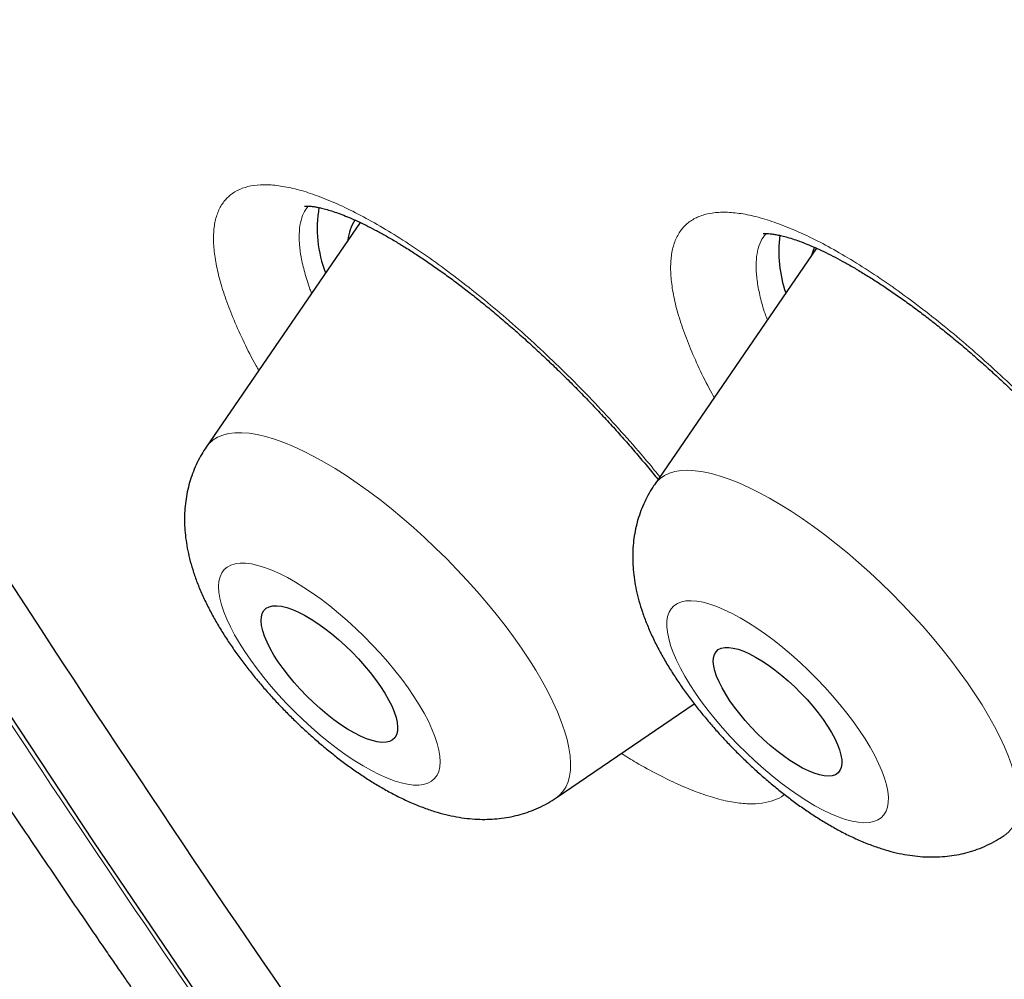
# Model space of a CAD drawing. Units: millimetres. Extents: x 8 to 436, y 12 to 764.
# Drawn here: x 337 to 342, y 297 to 302 of the extents above; entities that cross this region are included whole.
import ezdxf

# ---------------------------------------------------------------- set-up
doc = ezdxf.new("R2010")
doc.units = ezdxf.units.MM

msp = doc.modelspace()

# ---------------------------------------------------------------- linework, layer by layer
at = {"color": 7, "linetype": 'Continuous', "lineweight": 30}
for p, q in [((339.0466, 301.04), (338.2889, 299.9336)), ((341.2945, 300.9132), (340.4965, 299.7481)), ((340.0125, 298.2058), (340.6926, 298.6692))]:
    msp.add_line(p, q, dxfattribs=at)
at = {"color": 252, "linetype": 'Continuous', "lineweight": 0}
msp.add_line((340.6918, 298.6686), (340.6936, 298.6679), dxfattribs=at)
at = {"color": 7, "linetype": 'Continuous', "lineweight": 30, "flags": 128}
for points in [[(342.9609, 290.8967), (342.2542, 291.7875), (341.5619, 292.6783), (340.8844, 293.5685), (340.2222, 294.4574), (339.5758, 295.3445), (338.9456, 296.2292), (338.332, 297.1108), (337.7355, 297.9887), (337.1565, 298.8623), (336.5953, 299.7311), (336.0524, 300.5945), (335.5281, 301.4518), (335.0228, 302.3024), (334.5368, 303.1458), (334.0704, 303.9814), (333.624, 304.8087), (333.198, 305.627), (332.7925, 306.4358), (332.4078, 307.2346)], [(341.2858, 300.9179), (341.2785, 300.9021), (341.2696, 300.8769)], [(339.1684, 298.7213), (339.1869, 298.6891), (339.2024, 298.6581), (339.2147, 298.6288), (339.2238, 298.6013), (339.2295, 298.5761), (339.2318, 298.5533), (339.2306, 298.5332), (339.226, 298.516), (339.218, 298.5018), (339.2067, 298.4909), (339.1921, 298.4833), (339.1746, 298.4791), (339.1542, 298.4783), (339.1311, 298.481), (339.1056, 298.4872), (339.078, 298.4967), (339.0484, 298.5095), (339.0174, 298.5254), (338.985, 298.5442), (338.9518, 298.5659), (338.9179, 298.5901), (338.8839, 298.6166), (338.8499, 298.6452), (338.8165, 298.6755), (338.7838, 298.7072), (338.7523, 298.7401), (338.7222, 298.7737), (338.694, 298.8077), (338.6678, 298.8419), (338.6439, 298.8757), (338.6226, 298.9089), (338.6041, 298.9412), (338.5887, 298.9722), (338.5763, 299.0015), (338.5672, 299.0289), (338.5615, 299.0542), (338.5593, 299.077), (338.5605, 299.0971), (338.5651, 299.1143), (338.5731, 299.1285), (338.5844, 299.1394), (338.5989, 299.147), (338.6165, 299.1512), (338.6369, 299.1519), (338.66, 299.1492), (338.6854, 299.1431), (338.7131, 299.1336), (338.7426, 299.1208), (338.7737, 299.1049), (338.806, 299.086), (338.8393, 299.0644), (338.8731, 299.0402), (338.9072, 299.0136), (338.9411, 298.9851), (338.9746, 298.9548), (339.0073, 298.923), (339.0388, 298.8902), (339.0688, 298.8566), (339.0971, 298.8225), (339.1233, 298.7884), (339.1472, 298.7546), (339.1684, 298.7213)], [(341.3681, 298.528), (341.3845, 298.4976), (341.398, 298.4687), (341.4083, 298.4414), (341.4154, 298.4161), (341.4192, 298.3931), (341.4196, 298.3727), (341.4167, 298.3549), (341.4105, 298.34), (341.401, 298.3282), (341.3883, 298.3197), (341.3726, 298.3144), (341.3541, 298.3124), (341.3329, 298.3138), (341.3093, 298.3185), (341.2835, 298.3266), (341.2558, 298.3379), (341.2264, 298.3522), (341.1958, 298.3695), (341.1641, 298.3896), (341.1319, 298.4122), (341.0993, 298.4371), (341.0667, 298.464), (341.0346, 298.4927), (341.0032, 298.5229), (340.9728, 298.5541), (340.9438, 298.5862), (340.9165, 298.6188), (340.8912, 298.6514), (340.8681, 298.6839), (340.8476, 298.7157), (340.8297, 298.7467), (340.8147, 298.7764), (340.8028, 298.8045), (340.7941, 298.8308), (340.7886, 298.855), (340.7865, 298.8768), (340.7878, 298.8959), (340.7923, 298.9122), (340.8002, 298.9256), (340.8113, 298.9358), (340.8255, 298.9427), (340.8426, 298.9464), (340.8625, 298.9467), (340.885, 298.9436), (340.9097, 298.9372), (340.9365, 298.9275), (340.9651, 298.9147), (340.9951, 298.8988), (341.0263, 298.8801), (341.0583, 298.8588), (341.0908, 298.835), (341.1234, 298.809), (341.1558, 298.7812), (341.1876, 298.7517), (341.2185, 298.7209), (341.2482, 298.6892), (341.2764, 298.6569), (341.3027, 298.6242), (341.327, 298.5916), (341.3488, 298.5594), (341.3681, 298.528)]]:
    msp.add_lwpolyline(points, dxfattribs=at)
at = {"color": 252, "linetype": 'Continuous', "lineweight": 0, "flags": 128}
for points in [[(338.2889, 299.9336), (338.303, 299.9512), (338.3222, 299.9684), (338.3446, 299.9823), (338.37, 299.9929), (338.3985, 300.0001), (338.4297, 300.004), (338.4638, 300.0044), (338.5005, 300.0014), (338.5396, 299.995), (338.5811, 299.9853), (338.6248, 299.9722), (338.6705, 299.9559), (338.7181, 299.9363), (338.7674, 299.9135), (338.8181, 299.8877), (338.8702, 299.859), (338.9234, 299.8273), (338.9775, 299.7929), (339.0323, 299.7559), (339.0877, 299.7164), (339.1433, 299.6746), (339.199, 299.6306), (339.2547, 299.5846), (339.31, 299.5367), (339.3648, 299.4872), (339.4188, 299.4362), (339.472, 299.3839), (339.524, 299.3305), (339.5747, 299.2762), (339.6239, 299.2212), (339.6714, 299.1658), (339.7171, 299.11), (339.7607, 299.0542), (339.8021, 298.9984), (339.8412, 298.9431), (339.8777, 298.8882), (339.9117, 298.8341)], [(340.4965, 299.7481), (340.5059, 299.7604), (340.5242, 299.7785), (340.5457, 299.7933), (340.5703, 299.8048), (340.5979, 299.813), (340.6284, 299.8178), (340.6617, 299.8191), (340.6977, 299.8171), (340.7362, 299.8117), (340.777, 299.8029), (340.8201, 299.7907), (340.8653, 299.7752), (340.9124, 299.7565), (340.9612, 299.7347), (341.0116, 299.7097), (341.0633, 299.6817), (341.1162, 299.6509), (341.1701, 299.6172), (341.2247, 299.5809), (341.2799, 299.5421), (341.3355, 299.5009), (341.3912, 299.4575), (341.4469, 299.4121), (341.5023, 299.3647), (341.5573, 299.3156), (341.6116, 299.265), (341.665, 299.213), (341.7174, 299.1599), (341.7685, 299.1059), (341.8181, 299.0511), (341.8661, 298.9957), (341.9123, 298.94), (341.9565, 298.8841), (341.9985, 298.8284), (342.0382, 298.7729), (342.0755, 298.7179), (342.1102, 298.6636), (342.1421, 298.6101)], [(338.4525, 298.9674), (338.4789, 298.9257), (338.5079, 298.8833), (338.5392, 298.8405), (338.5728, 298.7976), (338.6083, 298.7548), (338.6456, 298.7123), (338.6845, 298.6705), (338.7246, 298.6295), (338.7658, 298.5897), (338.8078, 298.5513), (338.8504, 298.5146), (338.8932, 298.4796), (338.936, 298.4468), (338.9786, 298.4162), (339.0207, 298.3881), (339.062, 298.3626), (339.1023, 298.3399), (339.1413, 298.3201), (339.1788, 298.3034), (339.2145, 298.2898), (339.2483, 298.2795), (339.2799, 298.2725), (339.3091, 298.2688), (339.3358, 298.2685), (339.3598, 298.2716), (339.3809, 298.278), (339.399, 298.2877), (339.414, 298.3007), (339.4258, 298.3168), (339.4343, 298.336), (339.4395, 298.3582), (339.4414, 298.3832), (339.4399, 298.4109), (339.435, 298.441), (339.4269, 298.4735), (339.4154, 298.508), (339.4007, 298.5445), (339.383, 298.5826), (339.3622, 298.6222), (339.3385, 298.6629), (339.3121, 298.7046), (339.2832, 298.7469), (339.2518, 298.7897), (339.2183, 298.8327), (339.1827, 298.8755), (339.1454, 298.918), (339.1066, 298.9598), (339.0664, 299.0007), (339.0252, 299.0405), (338.9832, 299.0789), (338.9407, 299.1157), (338.8978, 299.1506), (338.855, 299.1835), (338.8124, 299.2141), (338.7704, 299.2422), (338.729, 299.2677), (338.6888, 299.2904), (338.6498, 299.3102), (338.6123, 299.3269), (338.5765, 299.3404), (338.5428, 299.3508), (338.5112, 299.3578), (338.4819, 299.3615), (338.4553, 299.3618), (338.4313, 299.3587), (338.4102, 299.3523), (338.3921, 299.3426), (338.3771, 299.3296), (338.3653, 299.3135), (338.3567, 299.2942), (338.3515, 299.2721), (338.3497, 299.2471), (338.3512, 299.2194), (338.356, 299.1893), (338.3642, 299.1568), (338.3757, 299.1223), (338.3903, 299.0858), (338.4081, 299.0477), (338.4289, 299.0081), (338.4525, 298.9674)], [(340.6466, 298.8049), (340.6714, 298.7637), (340.699, 298.7217), (340.729, 298.6791), (340.7613, 298.6362), (340.7958, 298.5933), (340.8321, 298.5506), (340.8701, 298.5084), (340.9096, 298.4669), (340.9502, 298.4265), (340.9918, 298.3872), (341.0341, 298.3495), (341.0768, 298.3135), (341.1197, 298.2795), (341.1624, 298.2476), (341.2048, 298.2181), (341.2466, 298.1911), (341.2875, 298.1668), (341.3272, 298.1454), (341.3656, 298.1269), (341.4023, 298.1116), (341.4372, 298.0994), (341.4701, 298.0905), (341.5006, 298.085), (341.5288, 298.0828), (341.5543, 298.084), (341.577, 298.0885), (341.5968, 298.0964), (341.6136, 298.1075), (341.6272, 298.1219), (341.6376, 298.1394), (341.6447, 298.1599), (341.6484, 298.1834), (341.6488, 298.2095), (341.6458, 298.2383), (341.6395, 298.2695), (341.6299, 298.3029), (341.617, 298.3383), (341.601, 298.3755), (341.5819, 298.4143), (341.5598, 298.4544), (341.5349, 298.4956), (341.5074, 298.5376), (341.4773, 298.5802), (341.445, 298.6231), (341.4106, 298.666), (341.3742, 298.7087), (341.3362, 298.7509), (341.2968, 298.7924), (341.2561, 298.8329), (341.2145, 298.8721), (341.1723, 298.9098), (341.1296, 298.9458), (341.0867, 298.9798), (341.0439, 299.0117), (341.0015, 299.0412), (340.9598, 299.0682), (340.9189, 299.0925), (340.8791, 299.1139), (340.8408, 299.1324), (340.804, 299.1477), (340.7691, 299.1599), (340.7363, 299.1688), (340.7057, 299.1743), (340.6776, 299.1765), (340.6521, 299.1754), (340.6293, 299.1708), (340.6095, 299.163), (340.5928, 299.1518), (340.5792, 299.1374), (340.5688, 299.1199), (340.5617, 299.0994), (340.5579, 299.076), (340.5575, 299.0498), (340.5605, 299.021), (340.5668, 298.9898), (340.5765, 298.9564), (340.5893, 298.921), (340.6054, 298.8838), (340.6245, 298.845), (340.6466, 298.8049)], [(339.9117, 298.8341), (339.9429, 298.781), (339.9712, 298.729), (339.9965, 298.6784), (340.0187, 298.6292), (340.0378, 298.5818), (340.0537, 298.5363), (340.0662, 298.4928), (340.0755, 298.4516), (340.0814, 298.4127), (340.0838, 298.3763), (340.0829, 298.3426), (340.0786, 298.3117), (340.0709, 298.2836), (340.0599, 298.2586), (340.0455, 298.2366), (340.0279, 298.2178), (340.0125, 298.2058)], [(342.1421, 298.6101), (342.1713, 298.5578), (342.1974, 298.5068), (342.2205, 298.4572), (342.2405, 298.4093), (342.2573, 298.3632), (342.2707, 298.3192), (342.2809, 298.2773), (342.2877, 298.2377), (342.2911, 298.2007), (342.2912, 298.1662), (342.2878, 298.1345), (342.281, 298.1056), (342.2709, 298.0797), (342.2575, 298.0569), (342.2408, 298.0372), (342.2208, 298.0208), (342.2202, 298.0203)]]:
    msp.add_lwpolyline(points, dxfattribs=at)
at = {"color": 7, "linetype": 'Continuous', "lineweight": 30}
for centre, radius, start, end in [((339.4519, 301.0106), 0.6163, 170.3968, 200.8779), ((339.2299, 300.9258), 0.2447, 149.052, 173.7533), ((341.7359, 300.8969), 0.6264, 172.6631, 198.9959)]:
    msp.add_arc(centre, radius, start, end, dxfattribs=at)
at = {"color": 252, "linetype": 'Continuous', "lineweight": 0}
for points, knots in [([(331.0196, 326.7184), (331.0561, 326.7596), (331.2962, 327.0306), (331.8424, 327.4289), (332.6613, 327.9047), (333.5901, 328.2615), (334.6138, 328.5101), (335.7324, 328.6467), (336.9414, 328.6715), (338.2374, 328.5844), (339.6162, 328.3856), (341.0734, 328.0758), (342.6045, 327.6559), (344.2047, 327.1272), (345.8688, 326.4915), (347.5918, 325.7507), (349.3681, 324.9071), (351.1922, 323.9635), (353.0583, 322.9227), (354.9606, 321.788), (356.8931, 320.5631), (358.8496, 319.2517), (360.8241, 317.858), (362.8103, 316.3864), (364.802, 314.8415), (366.7929, 313.2282), (368.7768, 311.5516), (370.7474, 309.8168), (372.6985, 308.0295), (374.6239, 306.1951), (376.5177, 304.3195), (378.3738, 302.4086), (380.1864, 300.4684), (381.9498, 298.505), (383.6585, 296.5245), (385.307, 294.5333), (386.8903, 292.5375), (388.4033, 290.5434), (389.8412, 288.5574), (391.1995, 286.5857), (392.474, 284.6344), (393.6607, 282.7098), (394.7558, 280.8178), (395.7558, 278.9644), (396.6577, 277.1555), (397.4585, 275.3968), (398.1558, 273.6937), (398.7474, 272.0516), (399.2313, 270.4758), (399.6062, 268.9711), (399.8708, 267.5423), (400.0242, 266.1939), (400.066, 264.9302), (399.9962, 263.755), (399.8146, 262.6723), (399.5228, 261.6845), (399.1179, 260.7987), (398.6492, 260.0553), (398.2659, 259.6574), (398.0952, 259.4803)], [0, 0, 0, 0, 0.003203, 0.021066, 0.038929, 0.056792, 0.074655, 0.092519, 0.110382, 0.128245, 0.146108, 0.163971, 0.181834, 0.199697, 0.21756, 0.235424, 0.253287, 0.27115, 0.289013, 0.306876, 0.324739, 0.342602, 0.360465, 0.378329, 0.396192, 0.414055, 0.431918, 0.449781, 0.467644, 0.485507, 0.50337, 0.521234, 0.539097, 0.55696, 0.574823, 0.592686, 0.610549, 0.628412, 0.646275, 0.664139, 0.682002, 0.699865, 0.717728, 0.735591, 0.753454, 0.771317, 0.78918, 0.807044, 0.824907, 0.84277, 0.860633, 0.878496, 0.896359, 0.914222, 0.932085, 0.949949, 0.967812, 0.985675, 1, 1, 1, 1]), ([(331.0484, 310.338), (330.8196, 310.9582), (330.3638, 312.1932), (329.8581, 313.9327), (329.4888, 315.5748), (329.268, 317.1123), (329.1925, 318.547), (329.2629, 319.8729), (329.4748, 321.0816), (329.83, 322.1601), (330.3274, 323.103), (330.9672, 323.9103), (331.7492, 324.5819), (332.6696, 325.1156), (333.7174, 325.5102), (334.8869, 325.7591), (336.1734, 325.8604), (337.5768, 325.8143), (339.0971, 325.6206), (340.7274, 325.2809), (342.4516, 324.8014), (344.2573, 324.1828), (346.137, 323.4272), (348.0905, 322.5347), (350.1177, 321.5053), (352.2097, 320.3439), (354.3478, 319.0632), (356.5148, 317.6713), (358.7015, 316.1738), (360.9076, 314.5707), (363.133, 312.8622), (365.3683, 311.056), (367.5947, 309.1692), (369.7933, 307.2158), (371.954, 305.2044), (374.0769, 303.1349), (376.1617, 301.0074), (378.2, 298.8313), (380.1758, 296.6255), (382.0711, 294.4082), (383.877, 292.189), (385.5934, 289.9681), (387.2203, 287.7456), (388.7511, 285.5309), (390.1756, 283.3421), (391.4788, 281.1984), (392.6555, 279.1091), (393.7022, 277.076), (394.631, 275.0924), (395.1384, 273.8277), (395.3931, 273.1926)], [0, 0, 0, 0, 0.020985, 0.041789, 0.062502, 0.083215, 0.104018, 0.125, 0.145986, 0.166791, 0.187505, 0.208217, 0.229019, 0.25, 0.270986, 0.291791, 0.312505, 0.333217, 0.354019, 0.375, 0.395986, 0.416791, 0.437505, 0.458217, 0.479019, 0.5, 0.520986, 0.541791, 0.562505, 0.583217, 0.604019, 0.625, 0.645986, 0.666791, 0.687505, 0.708217, 0.729019, 0.75, 0.770986, 0.791791, 0.812505, 0.833217, 0.854019, 0.875, 0.895985, 0.916789, 0.937502, 0.958215, 0.979017, 1, 1, 1, 1]), ([(358.2903, 274.8645), (357.5971, 275.4821), (356.2073, 276.7203), (354.1544, 278.6532), (352.1351, 280.6307), (350.1624, 282.649), (348.2074, 284.7373), (346.2783, 286.8924), (344.3852, 289.1096), (342.5704, 291.3415), (340.8428, 293.5751), (339.2135, 295.7978), (337.69, 297.9999), (336.2756, 300.1754), (334.9754, 302.3177), (333.794, 304.4181), (332.7394, 306.4636), (331.8072, 308.4489), (331.3014, 309.7084), (331.0484, 310.338)], [0, 0, 0, 0, 0.056574, 0.113415, 0.17016, 0.226689, 0.283221, 0.342868, 0.402514, 0.462416, 0.522329, 0.581975, 0.64161, 0.701258, 0.760904, 0.820805, 0.880718, 0.940364, 1, 1, 1, 1]), ([(338.5474, 300.3111), (338.543, 300.3188), (338.5161, 300.3662), (338.4744, 300.4494), (338.4243, 300.559), (338.3843, 300.6623), (338.3539, 300.7587), (338.334, 300.8475), (338.3242, 300.9282), (338.3246, 301.0003), (338.3352, 301.0632), (338.3563, 301.1162), (338.3874, 301.1593), (338.4282, 301.1921), (338.4785, 301.2144), (338.5383, 301.2257), (338.6069, 301.2262), (338.6837, 301.2161), (338.7682, 301.1952), (338.8601, 301.1634), (338.9585, 301.1212), (339.0627, 301.0691), (339.1718, 301.0072), (339.2854, 300.9359), (339.4026, 300.8557), (339.5224, 300.7674), (339.6439, 300.6716), (339.7663, 300.5688), (339.8889, 300.4596), (340.0108, 300.3452), (340.1307, 300.2263), (340.2482, 300.1036), (340.3621, 299.978), (340.4543, 299.872), (340.5061, 299.8081), (340.5232, 299.787)], [0, 0, 0, 0, 0.006183, 0.037636, 0.069201, 0.100766, 0.132219, 0.163671, 0.195235, 0.226799, 0.258251, 0.289724, 0.32131, 0.352895, 0.384369, 0.415878, 0.447499, 0.479121, 0.51063, 0.542168, 0.573819, 0.605469, 0.637007, 0.668554, 0.700214, 0.731874, 0.763421, 0.794953, 0.826598, 0.858244, 0.889776, 0.921276, 0.95289, 0.984503, 1, 1, 1, 1]), ([(338.7917, 301.1205), (338.7852, 301.1122), (338.7696, 301.0925), (338.7547, 301.0514), (338.746, 300.9987), (338.7463, 300.9377), (338.755, 300.8696), (338.7729, 300.7941), (338.7908, 300.7344), (338.8052, 300.6983), (338.8079, 300.6914)], [0, 0, 0, 0, 0.103484, 0.247246, 0.390875, 0.535016, 0.679156, 0.822784, 0.966391, 1, 1, 1, 1]), ([(340.7909, 300.1779), (340.7827, 300.1925), (340.7526, 300.2466), (340.7096, 300.3357), (340.6623, 300.4441), (340.6253, 300.546), (340.5983, 300.6408), (340.5815, 300.7282), (340.5748, 300.8075), (340.5784, 300.8779), (340.5926, 300.9387), (340.617, 300.99), (340.6513, 301.0312), (340.6953, 301.0621), (340.7491, 301.0821), (340.812, 301.0913), (340.8835, 301.0899), (340.9631, 301.0777), (341.0504, 301.0545), (341.1449, 301.0207), (341.2456, 300.9766), (341.3517, 300.9227), (341.4629, 300.8588), (341.5782, 300.7857), (341.6968, 300.704), (341.8176, 300.6143), (341.94, 300.5169), (342.0631, 300.4127), (342.1861, 300.3026), (342.3078, 300.1873), (342.4276, 300.0676), (342.5446, 299.9441), (342.658, 299.818), (342.767, 299.6902), (342.8702, 299.5617), (342.9492, 299.4588), (342.9911, 299.3996), (343.0029, 299.3828)], [0, 0, 0, 0, 0.010896, 0.040487, 0.070079, 0.099565, 0.129095, 0.15873, 0.188365, 0.217895, 0.24744, 0.277091, 0.306741, 0.336287, 0.365856, 0.395532, 0.425207, 0.454777, 0.48437, 0.514069, 0.543768, 0.573361, 0.602965, 0.632676, 0.662386, 0.691991, 0.72159, 0.751296, 0.781001, 0.8106, 0.84018, 0.869865, 0.899551, 0.92913, 0.958684, 0.988344, 1, 1, 1, 1]), ([(341.0475, 300.9854), (341.0421, 300.9794), (341.0267, 300.9622), (341.0105, 300.9246), (340.9986, 300.8736), (340.9961, 300.814), (341.002, 300.7471), (341.0171, 300.6727), (341.0341, 300.6103), (341.0489, 300.5709), (341.0529, 300.5604)], [0, 0, 0, 0, 0.079437, 0.224525, 0.369098, 0.513569, 0.658556, 0.803542, 0.948012, 1, 1, 1, 1]), ([(341.1371, 298.2223), (341.1357, 298.221), (341.1217, 298.2078), (341.0856, 298.1926), (341.0289, 298.1777), (340.9623, 298.1746), (340.8877, 298.1819), (340.8049, 298.2004), (340.7147, 298.2296), (340.618, 298.269), (340.5152, 298.3188), (340.4203, 298.3705), (340.3581, 298.4093), (340.3336, 298.4245)], [0, 0, 0, 0, 0.011316, 0.113544, 0.216137, 0.31873, 0.420959, 0.523293, 0.625993, 0.728693, 0.831027, 0.933414, 1, 1, 1, 1])]:
    msp.add_open_spline(points, degree=3, knots=knots, dxfattribs=at)
at = {"color": 7, "linetype": 'Continuous', "lineweight": 30}
for points, knots in [([(331.0183, 326.7295), (331.0037, 326.715), (330.9767, 326.6881), (330.9419, 326.6532), (330.911, 326.622), (330.8798, 326.5902), (330.8457, 326.5553), (330.8129, 326.5211), (330.7834, 326.4903), (330.7576, 326.463), (330.734, 326.4378), (330.7094, 326.4115), (330.682, 326.3817), (330.6522, 326.3491), (330.6231, 326.3169), (330.597, 326.2878), (330.5764, 326.2645), (330.56, 326.2458), (330.5448, 326.2285), (330.527, 326.2081), (330.5063, 326.1841), (330.4842, 326.1583), (330.4624, 326.1327), (330.4403, 326.1065), (330.4186, 326.0805), (330.3964, 326.0536), (330.3748, 326.0273), (330.3445, 325.99), (330.3061, 325.9421), (330.2608, 325.8845), (330.2133, 325.8229), (330.1665, 325.761), (330.1232, 325.7025), (330.081, 325.6444), (330.038, 325.584), (330.0008, 325.5307), (329.9747, 325.4926), (329.9562, 325.4655), (329.9353, 325.4345), (329.9138, 325.4022), (329.8936, 325.3716), (329.8754, 325.3439), (329.8585, 325.3178), (329.8415, 325.2914), (329.8238, 325.2636), (329.7999, 325.2257), (329.7709, 325.179), (329.7377, 325.1247), (329.7061, 325.072), (329.6745, 325.0184), (329.6418, 324.9619), (329.6093, 324.9047), (329.5782, 324.8489), (329.5472, 324.7922), (329.5153, 324.7329), (329.4844, 324.674), (329.4517, 324.6105), (329.4162, 324.5402), (329.3782, 324.4629), (329.3412, 324.3854), (329.3046, 324.3069), (329.2684, 324.2271), (329.2353, 324.1519), (329.2102, 324.0934), (329.1914, 324.049), (329.1769, 324.0143), (329.1624, 323.9789), (329.1486, 323.9452), (329.1364, 323.9149), (329.125, 323.8861), (329.1135, 323.857), (329.1011, 323.825), (329.088, 323.791), (329.0747, 323.7562), (329.0622, 323.7228), (329.0507, 323.6917), (329.0393, 323.6608), (329.0276, 323.6283), (329.0148, 323.5926), (329.0014, 323.5547), (328.9883, 323.517), (328.9763, 323.482), (328.9659, 323.4514), (328.9552, 323.4193), (328.9432, 323.383), (328.9295, 323.3411), (328.9158, 323.2983), (328.9025, 323.2561), (328.8898, 323.2148), (328.8769, 323.1723), (328.8629, 323.1257), (328.8495, 323.0799), (328.8368, 323.0358), (328.8257, 322.9966), (328.815, 322.958), (328.8051, 322.9221), (328.7936, 322.8794), (328.7795, 322.8262), (328.7622, 322.759), (328.7443, 322.6871), (328.7267, 322.614), (328.7103, 322.5437), (328.6954, 322.478), (328.6789, 322.4024), (328.6607, 322.316), (328.6408, 322.2167), (328.622, 322.1182), (328.6042, 322.0195), (328.5872, 321.9201), (328.5737, 321.8366), (328.563, 321.767), (328.5545, 321.7098), (328.5454, 321.6467), (328.5359, 321.5777), (328.527, 321.5092), (328.5189, 321.4447), (328.5121, 321.3877), (328.5062, 321.3358), (328.501, 321.2892), (328.4966, 321.2475), (328.4926, 321.209), (328.4889, 321.172), (328.4847, 321.1289), (328.4801, 321.079), (328.4749, 321.0202), (328.4697, 320.9572), (328.4646, 320.8917), (328.4597, 320.8249), (328.4552, 320.7579), (328.4509, 320.6884), (328.4469, 320.6165), (328.4431, 320.5422), (328.4397, 320.4677), (328.4369, 320.3954), (328.4347, 320.3316), (328.4331, 320.2767), (328.4319, 320.2314), (328.431, 320.1926), (328.4304, 320.1638), (328.43, 320.1424), (328.4297, 320.1242), (328.4293, 320.1022), (328.4289, 320.0747), (328.4285, 320.038), (328.428, 319.9925), (328.4277, 319.941), (328.4276, 319.8899), (328.4277, 319.8417), (328.4279, 319.7961), (328.4282, 319.7533), (328.4287, 319.6989), (328.4297, 319.6328), (328.4312, 319.5538), (328.4332, 319.4741), (328.4357, 319.3903), (328.4388, 319.3003), (328.4422, 319.2192), (328.4454, 319.1495), (328.4481, 319.0942), (328.451, 319.0396), (328.454, 318.986), (328.457, 318.9352), (328.4597, 318.8918), (328.462, 318.857), (328.4638, 318.8293), (328.4657, 318.8024), (328.4677, 318.7733), (328.4701, 318.7399), (328.4732, 318.6969), (328.4773, 318.6438), (328.4822, 318.5819), (328.4875, 318.5182), (328.493, 318.4549), (328.4987, 318.3921), (328.5046, 318.33), (328.5105, 318.2689), (328.5167, 318.208), (328.5227, 318.1498), (328.5284, 318.0964), (328.5336, 318.0498), (328.5385, 318.0058), (328.5437, 317.9604), (328.5495, 317.9111), (328.5559, 317.8573), (328.5633, 317.7973), (328.5702, 317.7428), (328.5763, 317.6952), (328.5813, 317.6565), (328.5867, 317.6158), (328.5925, 317.573), (328.5987, 317.5282), (328.605, 317.4828), (328.6112, 317.4392), (328.6167, 317.4008), (328.6214, 317.3684), (328.6253, 317.3416), (328.6287, 317.3189), (328.6316, 317.2994), (328.6346, 317.2797), (328.6381, 317.2563), (328.6428, 317.2252), (328.6489, 317.186), (328.6559, 317.1408), (328.6634, 317.0936), (328.6709, 317.0473), (328.6782, 317.0022), (328.6854, 316.9584), (328.6925, 316.9159), (328.7019, 316.8607), (328.7133, 316.7942), (328.7267, 316.7179), (328.7395, 316.6462), (328.7516, 316.5798), (328.7628, 316.5195), (328.7726, 316.4671), (328.7811, 316.4228), (328.7879, 316.3869), (328.7942, 316.3543), (328.8009, 316.3199), (328.809, 316.2786), (328.8183, 316.2318), (328.832, 316.1635), (328.8505, 316.0723), (328.8762, 315.9492), (328.9051, 315.8143), (328.9364, 315.6721), (328.9626, 315.5564), (328.983, 315.4677), (328.9972, 315.4067), (329.01, 315.3521), (329.0214, 315.3041), (329.0322, 315.2593), (329.044, 315.2101), (329.0583, 315.1514), (329.0754, 315.0815), (329.0946, 315.0044), (329.1169, 314.9157), (329.1424, 314.8159), (329.1713, 314.7045), (329.1977, 314.6043), (329.2212, 314.5166), (329.2404, 314.4455), (329.2587, 314.3786), (329.2749, 314.3195), (329.2889, 314.2691), (329.3005, 314.2275), (329.3097, 314.1946), (329.3166, 314.1703), (329.3224, 314.1496), (329.3288, 314.1271), (329.337, 314.0981), (329.3485, 314.0578), (329.3631, 314.0066), (329.3804, 313.947), (329.3981, 313.8859), (329.4159, 313.8251), (329.4338, 313.7647), (329.4517, 313.7046), (329.4745, 313.6282), (329.503, 313.534), (329.5379, 313.42), (329.5689, 313.3201), (329.5956, 313.2352), (329.6172, 313.1666), (329.6395, 313.0967), (329.6614, 313.0283), (329.6817, 312.9655), (329.6991, 312.9118), (329.7126, 312.8705), (329.7226, 312.8402), (329.73, 312.8176), (329.7379, 312.7935), (329.7471, 312.7657), (329.7583, 312.7319), (329.7711, 312.6932), (329.7862, 312.6478), (329.8111, 312.5736), (329.8443, 312.4753), (329.8846, 312.3577), (329.9226, 312.2477), (329.9583, 312.1454), (329.9916, 312.0509), (330.0223, 311.9642), (330.0532, 311.8778), (330.0847, 311.7905), (330.1171, 311.7012), (330.1482, 311.6161), (330.1779, 311.5354), (330.2019, 311.4708), (330.2196, 311.4234), (330.2305, 311.394), (330.2393, 311.3706), (330.2471, 311.3498), (330.2553, 311.328), (330.2647, 311.3029), (330.2778, 311.2683), (330.2951, 311.2225), (330.3173, 311.164), (330.3426, 311.0976), (330.3712, 311.0232), (330.403, 310.9407), (330.4383, 310.85), (330.4771, 310.7507), (330.5218, 310.6376), (330.5726, 310.5098), (330.6301, 310.3666), (330.693, 310.2119), (330.7429, 310.0903), (330.778, 310.0054), (330.7964, 309.9611), (330.8151, 309.916), (330.8342, 309.8702), (330.853, 309.8253), (330.8705, 309.7837), (330.886, 309.7469), (330.8989, 309.7161), (330.9092, 309.6918), (330.9166, 309.6742), (330.9226, 309.6602), (330.9317, 309.6386), (330.9462, 309.6045), (330.9673, 309.555), (330.9929, 309.4949), (331.0233, 309.4242), (331.0688, 309.3184), (331.1274, 309.1836), (331.1958, 309.0276), (331.2607, 308.8808), (331.3221, 308.7432), (331.3817, 308.6107), (331.4416, 308.4784), (331.5043, 308.3411), (331.5599, 308.2201), (331.6074, 308.1174), (331.6457, 308.035), (331.6852, 307.9504), (331.7257, 307.8641), (331.7649, 307.7808), (331.8006, 307.7052), (331.8309, 307.6415), (331.8555, 307.5898), (331.8735, 307.5521), (331.8856, 307.5267), (331.8937, 307.5099), (331.9013, 307.4939), (331.9104, 307.475), (331.9218, 307.4512), (331.9356, 307.4224), (331.9526, 307.3872), (331.9728, 307.3453), (331.9964, 307.2963), (332.0231, 307.2412), (332.0526, 307.1805), (332.1211, 307.04), (332.2283, 306.8219), (332.3621, 306.5533), (332.4841, 306.3116), (332.5932, 306.0972), (332.7018, 305.8861), (332.7878, 305.7203), (332.8508, 305.5996), (332.8914, 305.522), (332.9316, 305.4456), (332.9712, 305.3704), (333.0104, 305.2963), (333.049, 305.2235), (333.086, 305.154), (333.1183, 305.0935), (333.145, 305.0435), (333.1662, 305.0039), (333.183, 304.9727), (333.1965, 304.9476), (333.21, 304.9223), (333.227, 304.8907), (333.2493, 304.8495), (333.2764, 304.7993), (333.3088, 304.7393), (333.3452, 304.6722), (333.3836, 304.6017), (333.4543, 304.472), (333.5561, 304.2866), (333.6885, 304.0477), (333.8228, 303.8074), (333.9586, 303.5667), (334.0955, 303.3263), (334.227, 303.0971), (334.3531, 302.8793), (334.4734, 302.6728), (334.5799, 302.4914), (334.6721, 302.3353), (334.7496, 302.2047), (334.8202, 302.0862), (334.8838, 301.9798), (334.9404, 301.8856), (334.9879, 301.8067), (335.0269, 301.742), (335.058, 301.6904), (335.0838, 301.6479), (335.1041, 301.6143), (335.1175, 301.5922), (335.126, 301.5783), (335.1329, 301.5669), (335.1433, 301.5497), (335.1587, 301.5243), (335.179, 301.491), (335.2035, 301.4508), (335.2311, 301.4056), (335.2607, 301.3572), (335.3036, 301.287), (335.3615, 301.1925), (335.4363, 301.0711), (335.5178, 300.9392), (335.6058, 300.7974), (335.698, 300.6496), (335.7916, 300.5003), (335.8839, 300.3537), (335.9919, 300.1829), (336.1147, 299.9897), (336.2516, 299.7758), (336.3838, 299.5706), (336.5112, 299.3739), (336.633, 299.187), (336.7491, 299.0097), (336.8603, 298.8408), (336.9685, 298.6772), (337.1147, 298.4572), (337.2981, 298.183), (337.5178, 297.8577), (337.6811, 297.618), (337.7875, 297.4626), (337.837, 297.3905), (337.8806, 297.3272), (337.9176, 297.2733), (337.9481, 297.2292), (337.9734, 297.1925), (337.9962, 297.1596), (338.019, 297.1266), (338.0546, 297.0751), (338.105, 297.0024), (338.1727, 296.9049), (338.2484, 296.7963), (338.3324, 296.6761), (338.4249, 296.5443), (338.5258, 296.4008), (338.6354, 296.2457), (338.7537, 296.0789), (338.8808, 295.9004), (339.0169, 295.7103), (339.1621, 295.5084), (339.3165, 295.2948), (339.4803, 295.0695), (339.6485, 294.8395), (339.8205, 294.6055), (339.9961, 294.368), (340.1791, 294.1219), (340.3669, 293.8709), (340.5567, 293.6187), (340.8224, 293.2677), (341.1648, 292.8195), (341.5855, 292.2758), (342.0062, 291.7385), (342.4268, 291.2078), (342.8446, 290.6868), (343.2592, 290.1755), (343.6704, 289.6739), (344.0805, 289.179), (344.4446, 288.7442), (344.7622, 288.3681), (345.0331, 288.0495), (345.3032, 287.734), (345.5725, 287.4215), (345.8426, 287.11), (346.1124, 286.801), (346.3856, 286.4901), (346.6643, 286.175), (346.9538, 285.8499), (347.2541, 285.5149), (347.5553, 285.1812), (347.8568, 284.8496), (348.1581, 284.5205), (348.4686, 284.1836), (348.7885, 283.839), (349.1158, 283.4889), (349.4506, 283.1336), (349.7926, 282.7731), (350.1441, 282.4056), (350.5074, 282.0285), (350.8829, 281.6419), (351.2707, 281.2459), (351.6685, 280.843), (352.0763, 280.4335), (352.4942, 280.0175), (352.9221, 279.5951), (353.3601, 279.1667), (353.8083, 278.7324), (354.2667, 278.2923), (354.7352, 277.8468), (355.2139, 277.396), (355.7027, 276.9402), (356.2016, 276.4796), (356.6962, 276.0278), (357.1858, 275.5851), (357.6697, 275.1519), (358.1233, 274.7495), (358.416, 274.4933), (358.5442, 274.3811)], [0, 0, 0, 0, 0.000865, 0.001599, 0.002219, 0.003167, 0.004235, 0.005264, 0.006204, 0.007052, 0.00781, 0.00858, 0.009599, 0.010714, 0.01177, 0.012751, 0.013569, 0.014058, 0.014618, 0.0153, 0.016104, 0.017009, 0.017868, 0.018651, 0.019603, 0.020445, 0.021311, 0.022217, 0.024165, 0.026065, 0.027898, 0.030264, 0.032147, 0.033596, 0.035937, 0.038002, 0.038731, 0.03959, 0.040604, 0.041701, 0.042675, 0.043516, 0.044337, 0.045138, 0.046013, 0.046964, 0.048708, 0.050403, 0.052028, 0.053602, 0.055376, 0.057244, 0.058854, 0.060476, 0.062422, 0.064232, 0.065791, 0.068139, 0.07053, 0.072676, 0.075021, 0.07745, 0.079688, 0.081599, 0.082533, 0.083544, 0.084612, 0.085591, 0.086455, 0.087219, 0.088064, 0.088956, 0.08996, 0.090976, 0.091925, 0.092806, 0.093625, 0.094554, 0.095563, 0.096652, 0.097761, 0.098743, 0.099591, 0.100342, 0.101441, 0.102636, 0.103842, 0.105016, 0.106157, 0.107276, 0.108543, 0.110023, 0.111062, 0.112179, 0.113251, 0.114231, 0.115121, 0.116753, 0.118587, 0.120596, 0.122589, 0.124512, 0.126278, 0.127879, 0.130577, 0.133188, 0.13579, 0.138394, 0.140985, 0.14361, 0.144942, 0.146427, 0.148065, 0.149849, 0.151771, 0.153358, 0.154826, 0.156154, 0.157342, 0.15839, 0.159342, 0.160279, 0.161202, 0.162625, 0.16407, 0.165657, 0.167383, 0.168999, 0.170676, 0.172412, 0.174206, 0.176054, 0.177943, 0.179738, 0.181406, 0.182649, 0.183779, 0.184729, 0.185498, 0.185888, 0.186293, 0.18683, 0.187499, 0.1883, 0.189512, 0.190814, 0.192048, 0.193213, 0.194309, 0.195337, 0.196302, 0.198233, 0.200083, 0.201966, 0.203931, 0.206058, 0.20836, 0.209679, 0.210978, 0.212256, 0.213515, 0.214739, 0.215818, 0.216547, 0.217172, 0.21775, 0.218422, 0.219196, 0.220072, 0.221405, 0.222877, 0.224346, 0.2258, 0.227237, 0.228659, 0.230064, 0.231425, 0.232829, 0.234039, 0.235056, 0.235994, 0.237025, 0.23813, 0.239327, 0.24066, 0.24217, 0.242991, 0.243856, 0.244766, 0.245719, 0.246717, 0.247758, 0.248746, 0.24962, 0.250306, 0.250899, 0.251399, 0.251807, 0.252189, 0.252704, 0.253357, 0.254249, 0.255294, 0.256339, 0.257355, 0.258342, 0.259299, 0.260226, 0.261124, 0.26291, 0.264565, 0.266092, 0.267566, 0.268867, 0.269994, 0.270948, 0.271727, 0.272308, 0.273046, 0.273938, 0.274963, 0.276044, 0.278317, 0.28079, 0.283886, 0.286884, 0.289774, 0.291172, 0.292454, 0.293592, 0.294588, 0.295455, 0.296388, 0.297657, 0.29911, 0.300728, 0.302435, 0.304604, 0.306889, 0.309289, 0.310757, 0.312257, 0.313636, 0.314836, 0.315857, 0.3167, 0.317365, 0.31785, 0.318174, 0.318624, 0.319209, 0.319929, 0.321065, 0.322302, 0.323529, 0.324748, 0.325959, 0.327161, 0.328355, 0.330535, 0.332794, 0.33515, 0.336477, 0.337832, 0.339216, 0.340617, 0.341869, 0.342922, 0.343776, 0.344299, 0.344703, 0.345104, 0.34571, 0.346336, 0.347091, 0.347977, 0.348994, 0.351431, 0.353715, 0.355845, 0.35782, 0.359642, 0.36131, 0.362824, 0.364619, 0.366329, 0.367954, 0.369494, 0.370946, 0.371645, 0.372203, 0.37262, 0.372975, 0.37339, 0.373865, 0.374401, 0.37536, 0.376468, 0.377725, 0.37913, 0.380683, 0.382387, 0.384253, 0.386282, 0.38875, 0.391424, 0.394303, 0.397388, 0.398196, 0.399016, 0.39985, 0.400697, 0.401555, 0.402337, 0.402999, 0.403591, 0.404038, 0.404341, 0.404561, 0.404815, 0.405531, 0.406442, 0.407546, 0.408845, 0.410336, 0.413362, 0.41624, 0.418875, 0.421374, 0.423736, 0.426074, 0.428552, 0.431171, 0.432611, 0.43409, 0.435608, 0.437166, 0.438728, 0.440079, 0.441215, 0.442138, 0.442847, 0.443229, 0.443497, 0.443745, 0.444082, 0.444507, 0.44502, 0.445622, 0.446387, 0.447259, 0.448237, 0.449324, 0.450494, 0.45572, 0.460905, 0.464687, 0.468447, 0.472156, 0.475733, 0.4771, 0.478447, 0.479772, 0.481076, 0.482359, 0.483621, 0.484856, 0.485963, 0.486762, 0.487445, 0.488013, 0.488378, 0.488746, 0.48932, 0.490013, 0.490879, 0.491916, 0.493114, 0.494342, 0.495558, 0.4998, 0.503888, 0.507821, 0.512103, 0.516186, 0.52007, 0.523754, 0.52724, 0.530526, 0.532926, 0.53512, 0.53711, 0.538894, 0.540473, 0.541847, 0.542859, 0.543721, 0.544432, 0.544994, 0.545406, 0.545539, 0.545692, 0.545977, 0.546401, 0.546963, 0.54765, 0.548417, 0.549225, 0.550075, 0.551928, 0.553952, 0.556147, 0.558513, 0.561025, 0.563514, 0.565945, 0.568319, 0.571998, 0.57553, 0.578916, 0.582156, 0.585249, 0.588145, 0.590899, 0.593571, 0.596199, 0.601723, 0.60704, 0.612151, 0.613459, 0.614646, 0.615678, 0.616555, 0.617277, 0.617837, 0.618348, 0.618886, 0.61945, 0.62086, 0.62244, 0.624208, 0.626163, 0.628307, 0.630639, 0.633159, 0.635868, 0.638764, 0.641848, 0.64512, 0.648581, 0.652229, 0.656065, 0.659747, 0.663587, 0.667585, 0.671677, 0.675751, 0.679804, 0.68868, 0.697452, 0.706122, 0.714688, 0.72315, 0.731361, 0.739472, 0.747483, 0.755395, 0.760614, 0.765789, 0.77092, 0.776006, 0.781048, 0.786149, 0.791135, 0.796291, 0.801619, 0.807119, 0.81279, 0.818082, 0.823515, 0.82909, 0.834805, 0.840662, 0.846551, 0.852576, 0.858738, 0.865035, 0.871602, 0.87831, 0.88516, 0.892152, 0.899285, 0.906561, 0.913977, 0.921536, 0.929236, 0.937078, 0.945062, 0.953187, 0.961453, 0.969861, 0.977693, 0.985643, 0.993713, 1, 1, 1, 1]), ([(364.1362, 270.5098), (364.0698, 270.5597), (363.1028, 271.2863), (361.2503, 272.803), (358.5999, 275.0504), (355.9996, 277.3981), (353.4448, 279.8312), (350.9511, 282.3397), (348.5339, 284.9069), (346.208, 287.5173), (343.9879, 290.1547), (341.8871, 292.8028), (339.9187, 295.4453), (338.0948, 298.066), (336.4266, 300.6486), (334.9244, 303.1773), (333.5975, 305.6365), (332.4541, 308.0109), (331.5011, 310.286), (330.7446, 312.4477), (330.1891, 314.4828), (329.838, 316.3786), (329.6936, 318.1234), (329.7567, 319.7066), (330.027, 321.1183), (330.5027, 322.3499), (331.181, 323.3937), (332.0576, 324.2433), (333.1272, 324.8936), (334.3831, 325.3403), (335.8176, 325.581), (337.4219, 325.6139), (339.1861, 325.439), (341.0993, 325.0572), (343.1497, 324.4711), (345.3247, 323.6839), (347.6106, 322.7017), (349.9946, 321.5261), (352.4211, 320.2005), (354.0798, 319.1805), (354.8906, 318.6819)], [0, 0, 0, 0, 0.00204, 0.029697, 0.056682, 0.083668, 0.110653, 0.137639, 0.164624, 0.19161, 0.218595, 0.245581, 0.272566, 0.299552, 0.326537, 0.353523, 0.380508, 0.407494, 0.434479, 0.461465, 0.48845, 0.515436, 0.542421, 0.569407, 0.596392, 0.623378, 0.650363, 0.677349, 0.704334, 0.73132, 0.758305, 0.785291, 0.812276, 0.839262, 0.866247, 0.893233, 0.920218, 0.947204, 0.974189, 1, 1, 1, 1]), ([(338.7737, 301.1201), (338.7739, 301.1201), (338.7744, 301.1202), (338.7796, 301.1207), (338.7885, 301.1207), (338.8015, 301.12), (338.8183, 301.118), (338.8389, 301.1144), (338.8631, 301.109), (338.8909, 301.1014), (338.9221, 301.0915), (338.9565, 301.079), (338.9939, 301.064), (339.0338, 301.0463), (339.0763, 301.026), (339.1212, 301.003), (339.1688, 300.977), (339.2188, 300.9482), (339.2709, 300.9165), (339.3249, 300.882), (339.3803, 300.845), (339.4369, 300.8056), (339.4944, 300.7639), (339.5528, 300.72), (339.6122, 300.6737), (339.6726, 300.625), (339.7339, 300.574), (339.7956, 300.5211), (339.8574, 300.4664), (339.919, 300.4102), (339.9802, 300.3527), (340.041, 300.2941), (340.1014, 300.2341), (340.1614, 300.1727), (340.221, 300.1102), (340.2798, 300.0468), (340.3376, 299.9827), (340.3941, 299.9182), (340.4491, 299.8535), (340.4892, 299.8054), (340.5104, 299.7789), (340.5143, 299.7741)], [0, 0, 0, 0, 0.021463, 0.042175, 0.063951, 0.085983, 0.108413, 0.131314, 0.154715, 0.178609, 0.202964, 0.22773, 0.252843, 0.278319, 0.303435, 0.329164, 0.355402, 0.382056, 0.409029, 0.436225, 0.463546, 0.490901, 0.518252, 0.545463, 0.572981, 0.600773, 0.628757, 0.656856, 0.684989, 0.713054, 0.740979, 0.768756, 0.7967, 0.824787, 0.852973, 0.881211, 0.909451, 0.937635, 0.965719, 0.993668, 1, 1, 1, 1]), ([(341.0325, 300.9847), (341.0326, 300.9847), (341.0327, 300.9848), (341.0374, 300.9853), (341.0459, 300.9856), (341.058, 300.9852), (341.0741, 300.9836), (341.0941, 300.9805), (341.1179, 300.9757), (341.1454, 300.9687), (341.1763, 300.9595), (341.2105, 300.9478), (341.2478, 300.9335), (341.2879, 300.9165), (341.3303, 300.897), (341.3751, 300.8747), (341.4221, 300.8498), (341.4718, 300.8219), (341.5236, 300.7911), (341.5773, 300.7576), (341.6328, 300.7214), (341.6896, 300.6826), (341.7475, 300.6414), (341.8062, 300.598), (341.8657, 300.5524), (341.926, 300.5046), (341.9871, 300.4545), (342.0486, 300.4024), (342.1103, 300.3485), (342.1721, 300.2929), (342.2339, 300.2356), (342.2954, 300.1768), (342.3564, 300.1168), (342.4168, 300.0558), (342.4764, 299.9938), (342.5351, 299.9311), (342.5928, 299.8676), (342.6494, 299.8035), (342.7048, 299.7389), (342.7588, 299.674), (342.8113, 299.6091), (342.8621, 299.5443), (342.911, 299.4799), (342.9545, 299.4208), (342.9809, 299.3835), (342.9923, 299.3673)], [0, 0, 0, 0, 0.0161877, 0.0372317, 0.0554422, 0.0746454, 0.0942929, 0.1144535, 0.1351452, 0.1563528, 0.1780349, 0.2001312, 0.2225676, 0.245263, 0.2681891, 0.2907188, 0.3139121, 0.3374668, 0.3613239, 0.3854214, 0.4096983, 0.4340957, 0.4585582, 0.4830417, 0.507371, 0.5320762, 0.5568402, 0.581662, 0.606541, 0.6314778, 0.6564743, 0.6815338, 0.706568, 0.7315586, 0.7565337, 0.7815015, 0.8064697, 0.8314454, 0.8564352, 0.8814435, 0.9064717, 0.931366, 0.9562072, 0.9810306, 1, 1, 1, 1]), ([(338.2888, 299.933), (338.2812, 299.9217), (338.2649, 299.8972), (338.2439, 299.8572), (338.2249, 299.8139), (338.2094, 299.7694), (338.1974, 299.7241), (338.1887, 299.6779), (338.1834, 299.631), (338.1814, 299.5834), (338.1826, 299.5351), (338.1871, 299.4857), (338.195, 299.4351), (338.2065, 299.3828), (338.2219, 299.3284), (338.2414, 299.272), (338.2652, 299.2138), (338.2929, 299.1549), (338.3235, 299.0966), (338.3462, 299.0582), (338.3574, 299.0393)], [0, 0, 0, 0, 0.040695, 0.088318, 0.135891, 0.183553, 0.231467, 0.279824, 0.328861, 0.378872, 0.430222, 0.48336, 0.538818, 0.597176, 0.658948, 0.724329, 0.792801, 0.862976, 0.932731, 1, 1, 1, 1]), ([(340.4968, 299.7478), (340.4941, 299.7441), (340.4821, 299.7275), (340.4641, 299.6959), (340.443, 299.6535), (340.4256, 299.6097), (340.4116, 299.5648), (340.401, 299.5191), (340.3937, 299.4726), (340.3898, 299.4255), (340.3891, 299.3776), (340.3917, 299.3288), (340.3976, 299.2789), (340.407, 299.2276), (340.4202, 299.1745), (340.4373, 299.1193), (340.4586, 299.062), (340.4841, 299.0034), (340.513, 298.9446), (340.5349, 298.9056), (340.5458, 298.8863)], [0, 0, 0, 0, 0.014205, 0.063806, 0.11328, 0.162762, 0.212405, 0.262389, 0.312932, 0.364304, 0.416839, 0.470953, 0.527151, 0.586014, 0.64814, 0.713964, 0.783423, 0.855582, 0.928565, 1, 1, 1, 1]), ([(338.3574, 299.0393), (338.3633, 299.0298), (338.3805, 299.0018), (338.4109, 298.9557), (338.449, 298.9017), (338.4888, 298.8488), (338.5301, 298.7971), (338.5729, 298.7465), (338.617, 298.697), (338.6623, 298.6487), (338.7089, 298.6015), (338.7566, 298.5556), (338.8053, 298.511), (338.855, 298.4678), (338.9057, 298.4262), (338.9573, 298.3861), (339.0098, 298.3476), (339.0635, 298.3109), (339.1184, 298.276), (339.1748, 298.243), (339.2329, 298.2121), (339.2931, 298.1836), (339.3531, 298.159), (339.4116, 298.1388), (339.4672, 298.1232), (339.5208, 298.1117), (339.5727, 298.104), (339.623, 298.0999), (339.6721, 298.0992), (339.7201, 298.1019), (339.7672, 298.1079), (339.8133, 298.1172), (339.8582, 298.1299), (339.9035, 298.1463), (339.9484, 298.1671), (339.9852, 298.1872), (340.0054, 298.2015), (340.0118, 298.2059)], [0, 0, 0, 0, 0.016694, 0.049055, 0.080781, 0.111966, 0.142729, 0.173175, 0.203393, 0.233463, 0.26346, 0.293453, 0.323491, 0.353641, 0.383979, 0.414588, 0.445563, 0.477019, 0.509089, 0.541929, 0.575707, 0.610563, 0.646493, 0.679078, 0.710136, 0.73948, 0.767271, 0.793786, 0.819295, 0.844028, 0.868168, 0.891855, 0.915198, 0.938279, 0.96361, 0.988561, 1, 1, 1, 1]), ([(340.5458, 298.8863), (340.5514, 298.8767), (340.568, 298.8483), (340.5975, 298.8017), (340.6347, 298.7469), (340.6736, 298.6933), (340.714, 298.641), (340.756, 298.5898), (340.7993, 298.5396), (340.8439, 298.4906), (340.8898, 298.4428), (340.9369, 298.3962), (340.985, 298.3508), (341.0342, 298.3068), (341.0843, 298.2643), (341.1353, 298.2233), (341.1874, 298.1839), (341.2404, 298.1462), (341.2946, 298.1102), (341.3501, 298.0761), (341.4071, 298.044), (341.4661, 298.0141), (341.5273, 297.9868), (341.5877, 297.9637), (341.646, 297.9454), (341.7006, 297.9318), (341.7534, 297.9221), (341.8045, 297.9162), (341.8542, 297.9137), (341.9027, 297.9146), (341.9503, 297.9189), (341.9969, 297.9265), (342.0425, 297.9374), (342.0885, 297.9521), (342.1345, 297.9711), (342.1792, 297.9937), (342.2067, 298.0117), (342.22, 298.0203)], [0, 0, 0, 0, 0.01651, 0.04869, 0.080178, 0.111066, 0.141475, 0.171515, 0.201283, 0.230863, 0.260329, 0.289753, 0.319196, 0.348709, 0.378363, 0.408235, 0.438411, 0.468993, 0.5001, 0.531872, 0.564471, 0.598057, 0.632726, 0.668355, 0.699666, 0.729335, 0.757371, 0.784009, 0.809525, 0.834167, 0.858139, 0.881599, 0.904669, 0.927443, 0.952522, 0.977204, 1, 1, 1, 1])]:
    msp.add_open_spline(points, degree=3, knots=knots, dxfattribs=at)

doc.saveas('drawing.dxf')
